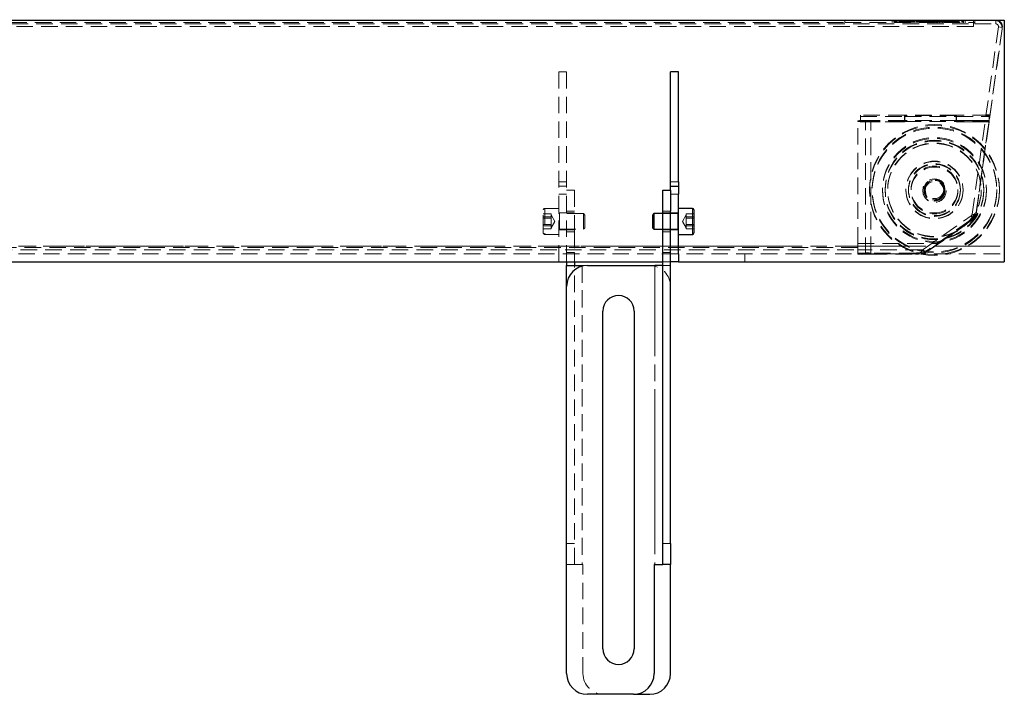
# Model space of a CAD drawing. Units: millimetres. Extents: x 43 to 536, y 20 to 376.
# Drawn here: x 460 to 536, y 324 to 376 of the extents above; entities that cross this region are included whole.
import ezdxf

# ---------------------------------------------------------------- set-up
doc = ezdxf.new("R2010")
doc.units = ezdxf.units.MM
doc.linetypes.add('HIDDEN', pattern=[1.905, 1.27, -0.635])
doc.linetypes.add('PHANTOM', pattern=[12.7, 6.35, -1.27, 1.27, -1.27, 1.27, -1.27])

msp = doc.modelspace()

# ---------------------------------------------------------------- linework, layer by layer
at = {"color": 7, "linetype": 'Continuous', "lineweight": 25}
for p, q in [((256.243, 375.801), (535.843, 375.801)), ((528.379, 375.801), (528.379, 375.826)), ((528.503, 375.826), (528.503, 375.801)), ((529.414, 375.801), (529.414, 375.826)), ((529.714, 375.826), (529.714, 375.801)), ((529.82, 375.826), (529.82, 375.801)), ((530.074, 375.826), (530.074, 375.801)), ((530.251, 375.801), (530.251, 375.826)), ((530.619, 375.801), (530.619, 375.826)), ((530.707, 375.801), (530.707, 375.826)), ((530.735, 375.801), (530.735, 375.826)), ((530.883, 375.826), (530.883, 375.801)), ((531.212, 375.826), (531.212, 375.801)), ((531.215, 375.826), (531.215, 375.801)), ((531.426, 375.826), (531.426, 375.801)), ((531.675, 375.801), (531.675, 375.826)), ((531.756, 375.826), (531.756, 375.801)), ((532.148, 375.826), (532.148, 375.801)), ((532.691, 375.801), (532.691, 375.826)), ((535.843, 375.801), (535.843, 358.401)), ((510.753, 371.801), (510.153, 371.801)), ((510.153, 363.354), (510.153, 371.801)), ((510.753, 363.354), (510.753, 371.801)), ((510.153, 363.001), (510.153, 363.354)), ((510.753, 363.354), (510.753, 363.001)), ((509.553, 362.701), (510.153, 362.701)), ((509.553, 361.101), (509.553, 362.701)), ((510.153, 363.001), (510.753, 363.001)), ((510.153, 362.701), (510.153, 363.001)), ((510.153, 362.701), (510.153, 361.101)), ((510.753, 363.001), (510.753, 362.401)), ((510.753, 357.801), (510.753, 362.401)), ((508.864, 360.901), (508.753, 360.791)), ((508.753, 360.791), (508.753, 359.812)), ((509.553, 360.901), (508.864, 360.901)), ((508.864, 360.901), (508.864, 359.701)), ((509.553, 335.501), (509.553, 361.101)), ((510.153, 335.501), (510.153, 361.101)), ((511.833, 361.301), (510.753, 361.301)), ((511.953, 361.181), (511.953, 359.421)), ((508.753, 359.812), (508.864, 359.701)), ((508.864, 359.701), (509.553, 359.701)), ((510.753, 359.301), (511.833, 359.301)), ((510.753, 357.801), (510.753, 357.201)), ((535.843, 358.401), (535.843, 357.201)), ((452.443, 357.201), (509.553, 357.201)), ((502.153, 357.201), (502.153, 356.901)), ((502.753, 357.201), (502.753, 356.901)), ((510.753, 357.201), (510.153, 357.201)), ((510.753, 357.201), (535.843, 357.201)), ((502.153, 356.901), (503.353, 356.901)), ((502.153, 355.301), (502.153, 356.901)), ((503.753, 356.901), (508.953, 356.901)), ((509.553, 356.901), (508.953, 356.901)), ((502.153, 325.501), (502.153, 355.301)), ((504.953, 327.401), (504.953, 353.401)), ((507.353, 353.401), (507.353, 327.401)), ((509.553, 333.901), (509.553, 335.501)), ((510.153, 335.501), (510.153, 333.901)), ((508.953, 333.901), (508.893, 333.901)), ((508.893, 333.901), (508.893, 325.501)), ((508.953, 333.901), (509.553, 333.901)), ((510.153, 333.901), (509.553, 333.901)), ((510.153, 325.501), (510.153, 333.901)), ((507.293, 323.901), (503.753, 323.901)), ((507.293, 323.901), (508.553, 323.901))]:
    msp.add_line(p, q, dxfattribs=at)
at = {"color": 7, "linetype": 'HIDDEN', "lineweight": 18}
for p, q in [((398.368, 375.601), (523.568, 375.601)), ((398.468, 375.501), (533.468, 375.501)), ((533.468, 375.298), (398.468, 375.298)), ((533.468, 375.293), (398.468, 375.293)), ((523.568, 375.601), (523.568, 375.801)), ((523.568, 375.601), (533.568, 375.601)), ((527.205, 375.601), (527.205, 375.801)), ((527.333, 375.601), (527.333, 375.801)), ((527.414, 375.601), (527.414, 375.801)), ((527.454, 375.601), (527.454, 375.801)), ((527.519, 375.601), (527.519, 375.801)), ((527.582, 375.601), (527.582, 375.801)), ((527.667, 375.601), (527.667, 375.801)), ((527.766, 375.601), (527.766, 375.801)), ((527.844, 375.601), (527.844, 375.801)), ((527.848, 375.601), (527.848, 375.801)), ((527.908, 375.601), (527.908, 375.801)), ((527.914, 375.601), (527.914, 375.801)), ((527.944, 375.601), (527.944, 375.801)), ((527.96, 375.601), (527.96, 375.801)), ((527.968, 375.601), (527.968, 375.801)), ((527.97, 375.601), (527.97, 375.801)), ((527.995, 375.601), (527.995, 375.801)), ((528.006, 375.601), (528.006, 375.801)), ((528.011, 375.601), (528.011, 375.801)), ((528.022, 375.601), (528.022, 375.801)), ((528.039, 375.601), (528.039, 375.801)), ((528.042, 375.601), (528.042, 375.801)), ((528.054, 375.601), (528.054, 375.801)), ((528.071, 375.601), (528.071, 375.801)), ((528.089, 375.576), (528.089, 375.826)), ((528.147, 375.601), (528.147, 375.801)), ((528.155, 375.601), (528.155, 375.801)), ((528.177, 375.601), (528.177, 375.801)), ((528.196, 375.601), (528.196, 375.801)), ((528.205, 375.601), (528.205, 375.801)), ((528.262, 375.601), (528.262, 375.801)), ((528.28, 375.601), (528.28, 375.801)), ((528.284, 375.601), (528.284, 375.801)), ((528.317, 375.601), (528.317, 375.801)), ((528.333, 375.601), (528.333, 375.801)), ((528.355, 375.826), (528.355, 375.576)), ((528.361, 375.601), (528.361, 375.801)), ((528.379, 375.576), (528.379, 375.801)), ((528.431, 375.601), (528.431, 375.801)), ((528.461, 375.601), (528.461, 375.801)), ((528.503, 375.801), (528.503, 375.576)), ((528.524, 375.601), (528.524, 375.801)), ((528.535, 375.576), (528.535, 375.826)), ((528.559, 375.601), (528.559, 375.801)), ((528.559, 375.601), (528.559, 375.801)), ((528.6, 375.601), (528.6, 375.801)), ((528.619, 375.601), (528.619, 375.801)), ((528.673, 375.601), (528.673, 375.801)), ((528.699, 375.601), (528.699, 375.801)), ((528.713, 375.601), (528.713, 375.801)), ((528.782, 375.601), (528.782, 375.801)), ((528.812, 375.601), (528.812, 375.801)), ((528.832, 375.601), (528.832, 375.801)), ((528.844, 375.601), (528.844, 375.801)), ((528.915, 375.601), (528.915, 375.801)), ((528.924, 375.601), (528.924, 375.801)), ((529.022, 375.601), (529.022, 375.801)), ((529.024, 375.601), (529.024, 375.801)), ((529.088, 375.601), (529.088, 375.801)), ((529.122, 375.601), (529.122, 375.801)), ((529.183, 375.601), (529.183, 375.801)), ((529.198, 375.601), (529.198, 375.801)), ((529.257, 375.601), (529.257, 375.801)), ((529.281, 375.601), (529.281, 375.801)), ((529.297, 375.601), (529.297, 375.801)), ((529.358, 375.601), (529.358, 375.801)), ((529.369, 375.601), (529.369, 375.801)), ((529.377, 375.601), (529.377, 375.801)), ((529.391, 375.601), (529.391, 375.801)), ((529.399, 375.601), (529.399, 375.801)), ((529.414, 375.576), (529.414, 375.801)), ((529.457, 375.601), (529.457, 375.801)), ((529.475, 375.601), (529.475, 375.801)), ((529.51, 375.601), (529.51, 375.801)), ((529.533, 375.601), (529.533, 375.801)), ((529.56, 375.576), (529.56, 375.826)), ((529.566, 375.826), (529.566, 375.576)), ((529.599, 375.601), (529.599, 375.801)), ((529.615, 375.601), (529.615, 375.801)), ((529.675, 375.826), (529.675, 375.576)), ((529.675, 375.601), (529.675, 375.801)), ((529.686, 375.601), (529.686, 375.801)), ((529.687, 375.601), (529.687, 375.801)), ((529.714, 375.801), (529.714, 375.576)), ((529.743, 375.601), (529.743, 375.801)), ((529.786, 375.601), (529.786, 375.801)), ((529.793, 375.601), (529.793, 375.801)), ((529.8, 375.601), (529.8, 375.801)), ((529.804, 375.601), (529.804, 375.801)), ((529.82, 375.801), (529.82, 375.576)), ((529.826, 375.601), (529.826, 375.801)), ((529.846, 375.601), (529.846, 375.801)), ((529.848, 375.601), (529.848, 375.801)), ((529.885, 375.601), (529.885, 375.801)), ((529.89, 375.601), (529.89, 375.801)), ((529.899, 375.601), (529.899, 375.801)), ((529.91, 375.601), (529.91, 375.801)), ((529.934, 375.826), (529.934, 375.576)), ((529.937, 375.601), (529.937, 375.801)), ((529.942, 375.601), (529.942, 375.801)), ((529.948, 375.601), (529.948, 375.801)), ((529.996, 375.601), (529.996, 375.801)), ((530.005, 375.601), (530.005, 375.801)), ((530.026, 375.601), (530.026, 375.801)), ((530.03, 375.601), (530.03, 375.801)), ((530.058, 375.601), (530.058, 375.801)), ((530.074, 375.801), (530.074, 375.576)), ((530.095, 375.601), (530.095, 375.801)), ((530.11, 375.601), (530.11, 375.801)), ((530.133, 375.601), (530.133, 375.801)), ((530.138, 375.601), (530.138, 375.801)), ((530.146, 375.601), (530.146, 375.801)), ((530.177, 375.601), (530.177, 375.801)), ((530.185, 375.601), (530.185, 375.801)), ((530.187, 375.601), (530.187, 375.801)), ((530.188, 375.601), (530.188, 375.801)), ((530.243, 375.601), (530.243, 375.801)), ((530.248, 375.601), (530.248, 375.801)), ((530.251, 375.576), (530.251, 375.801)), ((530.269, 375.601), (530.269, 375.801)), ((530.273, 375.601), (530.273, 375.801)), ((530.285, 375.601), (530.285, 375.801)), ((530.288, 375.601), (530.288, 375.801)), ((530.296, 375.601), (530.296, 375.801)), ((530.305, 375.601), (530.305, 375.801)), ((530.339, 375.601), (530.339, 375.801)), ((530.361, 375.601), (530.361, 375.801)), ((530.37, 375.601), (530.37, 375.801)), ((530.382, 375.601), (530.382, 375.801)), ((530.393, 375.576), (530.393, 375.826)), ((530.393, 375.601), (530.393, 375.801)), ((530.399, 375.601), (530.399, 375.801)), ((530.405, 375.601), (530.405, 375.801)), ((530.418, 375.576), (530.418, 375.826)), ((530.478, 375.601), (530.478, 375.801)), ((530.493, 375.601), (530.493, 375.801)), ((530.519, 375.601), (530.519, 375.801)), ((530.538, 375.601), (530.538, 375.801)), ((530.565, 375.601), (530.565, 375.801)), ((530.566, 375.601), (530.566, 375.801)), ((530.572, 375.601), (530.572, 375.801)), ((530.591, 375.601), (530.591, 375.801)), ((530.597, 375.601), (530.597, 375.801)), ((530.602, 375.601), (530.602, 375.801)), ((530.616, 375.601), (530.616, 375.801)), ((530.618, 375.601), (530.618, 375.801)), ((530.619, 375.576), (530.619, 375.801)), ((530.625, 375.601), (530.625, 375.801)), ((530.637, 375.601), (530.637, 375.801)), ((530.645, 375.601), (530.645, 375.801)), ((530.649, 375.601), (530.649, 375.801)), ((530.662, 375.601), (530.662, 375.801)), ((530.663, 375.601), (530.663, 375.801)), ((530.664, 375.601), (530.664, 375.801)), ((530.667, 375.601), (530.667, 375.801)), ((530.668, 375.601), (530.668, 375.801)), ((530.68, 375.601), (530.68, 375.801)), ((530.69, 375.601), (530.69, 375.801)), ((530.707, 375.576), (530.707, 375.801)), ((530.712, 375.601), (530.712, 375.801)), ((530.733, 375.826), (530.733, 375.576)), ((530.735, 375.576), (530.735, 375.801)), ((530.746, 375.601), (530.746, 375.801)), ((530.748, 375.601), (530.748, 375.801)), ((530.76, 375.601), (530.76, 375.801)), ((530.818, 375.601), (530.818, 375.801)), ((530.859, 375.601), (530.859, 375.801)), ((530.863, 375.576), (530.863, 375.826)), ((530.881, 375.601), (530.881, 375.801)), ((530.883, 375.576), (530.883, 375.826)), ((530.883, 375.801), (530.883, 375.576)), ((530.89, 375.601), (530.89, 375.801)), ((530.94, 375.601), (530.94, 375.801)), ((530.947, 375.601), (530.947, 375.801)), ((530.948, 375.601), (530.948, 375.801)), ((531, 375.601), (531, 375.801)), ((531.016, 375.601), (531.016, 375.801)), ((531.03, 375.601), (531.03, 375.801)), ((531.033, 375.601), (531.033, 375.801)), ((531.047, 375.601), (531.047, 375.801)), ((531.067, 375.601), (531.067, 375.801)), ((531.069, 375.826), (531.069, 375.576)), ((531.078, 375.826), (531.078, 375.576)), ((531.107, 375.601), (531.107, 375.801)), ((531.113, 375.601), (531.113, 375.801)), ((531.12, 375.601), (531.12, 375.801)), ((531.14, 375.601), (531.14, 375.801)), ((531.158, 375.601), (531.158, 375.801)), ((531.16, 375.601), (531.16, 375.801)), ((531.168, 375.601), (531.168, 375.801)), ((531.177, 375.601), (531.177, 375.801)), ((531.183, 375.601), (531.183, 375.801)), ((531.188, 375.601), (531.188, 375.801)), ((531.19, 375.601), (531.19, 375.801)), ((531.195, 375.601), (531.195, 375.801)), ((531.207, 375.601), (531.207, 375.801)), ((531.211, 375.601), (531.211, 375.801)), ((531.212, 375.801), (531.212, 375.576)), ((531.215, 375.801), (531.215, 375.576)), ((531.22, 375.601), (531.22, 375.801)), ((531.242, 375.601), (531.242, 375.801)), ((531.255, 375.601), (531.255, 375.801)), ((531.273, 375.601), (531.273, 375.801)), ((531.276, 375.826), (531.276, 375.576)), ((531.281, 375.601), (531.281, 375.801)), ((531.29, 375.601), (531.29, 375.801)), ((531.293, 375.601), (531.293, 375.801)), ((531.294, 375.601), (531.294, 375.801)), ((531.342, 375.601), (531.342, 375.801)), ((531.361, 375.601), (531.361, 375.801)), ((531.401, 375.601), (531.401, 375.801)), ((531.425, 375.601), (531.425, 375.801)), ((531.426, 375.801), (531.426, 375.576)), ((531.436, 375.601), (531.436, 375.801)), ((531.443, 375.601), (531.443, 375.801)), ((531.483, 375.601), (531.483, 375.801)), ((531.504, 375.601), (531.504, 375.801)), ((531.535, 375.601), (531.535, 375.801)), ((531.545, 375.601), (531.545, 375.801)), ((531.559, 375.601), (531.559, 375.801)), ((531.592, 375.601), (531.592, 375.801)), ((531.613, 375.826), (531.613, 375.576)), ((531.614, 375.601), (531.614, 375.801)), ((531.65, 375.826), (531.65, 375.576)), ((531.656, 375.601), (531.656, 375.801)), ((531.661, 375.601), (531.661, 375.801)), ((531.675, 375.576), (531.675, 375.801)), ((531.683, 375.601), (531.683, 375.801)), ((531.696, 375.601), (531.696, 375.801)), ((531.697, 375.601), (531.697, 375.801)), ((531.7, 375.601), (531.7, 375.801)), ((531.701, 375.601), (531.701, 375.801)), ((531.713, 375.601), (531.713, 375.801)), ((531.727, 375.601), (531.727, 375.801)), ((531.739, 375.601), (531.739, 375.801)), ((531.756, 375.601), (531.756, 375.801)), ((531.756, 375.801), (531.756, 375.576)), ((531.788, 375.801), (531.788, 375.601)), ((531.79, 375.601), (531.79, 375.801)), ((531.799, 375.601), (531.799, 375.801)), ((531.8, 375.601), (531.8, 375.801)), ((531.801, 375.601), (531.801, 375.801)), ((531.814, 375.576), (531.814, 375.826)), ((531.816, 375.601), (531.816, 375.801)), ((531.823, 375.601), (531.823, 375.801)), ((531.876, 375.601), (531.876, 375.801)), ((531.885, 375.601), (531.885, 375.801)), ((531.927, 375.601), (531.927, 375.801)), ((531.98, 375.601), (531.98, 375.801)), ((532.033, 375.601), (532.033, 375.801)), ((532.045, 375.601), (532.045, 375.801)), ((532.056, 375.601), (532.056, 375.801)), ((532.078, 375.601), (532.078, 375.801)), ((532.112, 375.601), (532.112, 375.801)), ((532.148, 375.801), (532.148, 375.576)), ((532.153, 375.601), (532.153, 375.801)), ((532.158, 375.601), (532.158, 375.801)), ((532.161, 375.601), (532.161, 375.801)), ((532.203, 375.601), (532.203, 375.801)), ((532.21, 375.601), (532.21, 375.801)), ((532.211, 375.601), (532.211, 375.801)), ((532.225, 375.601), (532.225, 375.801)), ((532.257, 375.601), (532.257, 375.801)), ((532.302, 375.601), (532.302, 375.801)), ((532.309, 375.601), (532.309, 375.801)), ((532.366, 375.601), (532.366, 375.801)), ((532.576, 375.601), (532.576, 375.801)), ((532.593, 375.601), (532.593, 375.801)), ((532.621, 375.601), (532.621, 375.801)), ((532.691, 375.576), (532.691, 375.801)), ((532.693, 375.601), (532.693, 375.801)), ((532.705, 375.601), (532.705, 375.801)), ((532.823, 375.601), (532.823, 375.801)), ((532.826, 375.576), (532.826, 375.826)), ((533.468, 375.801), (533.468, 375.796)), ((533.468, 375.796), (533.468, 375.293)), ((533.468, 375.796), (535.077, 375.796)), ((533.568, 375.801), (533.568, 375.501)), ((533.568, 375.501), (535.193, 375.501)), ((535.391, 375.274), (534.431, 368.442)), ((535.077, 375.796), (535.077, 375.801)), ((535.193, 375.501), (535.193, 375.801)), ((535.391, 375.274), (535.688, 375.232)), ((535.688, 375.232), (535.671, 375.113)), ((535.677, 375.196), (535.677, 375.202)), ((535.671, 375.118), (533.668, 360.865)), ((533.668, 360.86), (535.671, 375.113)), ((535.671, 375.118), (535.671, 375.113)), ((501.553, 371.801), (502.153, 371.801)), ((501.553, 371.801), (501.553, 357.801)), ((502.153, 371.801), (502.153, 357.801)), ((528.168, 368.466), (524.768, 368.466)), ((524.768, 368.466), (524.768, 368.368)), ((524.768, 368.368), (528.168, 368.368)), ((524.768, 367.969), (524.768, 368.368)), ((528.168, 368.456), (528.168, 368.466)), ((532.168, 368.456), (528.168, 368.456)), ((528.168, 368.379), (528.168, 368.456)), ((528.168, 368.379), (532.168, 368.379)), ((528.168, 368.368), (528.168, 368.379)), ((528.168, 367.969), (528.168, 368.368)), ((532.148, 368.466), (528.188, 368.466)), ((528.188, 368.466), (528.188, 368.456)), ((528.188, 368.456), (528.188, 368.379)), ((532.148, 368.456), (528.188, 368.456)), ((528.188, 368.379), (528.188, 368.368)), ((528.188, 368.379), (532.148, 368.379)), ((528.188, 368.368), (528.188, 367.969)), ((528.188, 368.368), (532.148, 368.368)), ((532.148, 368.456), (532.148, 368.466)), ((532.148, 368.456), (532.148, 368.379)), ((532.148, 368.379), (532.148, 368.368)), ((532.148, 367.969), (532.148, 368.368)), ((532.168, 368.466), (532.168, 368.456)), ((534.668, 368.466), (532.168, 368.466)), ((532.168, 368.379), (532.168, 368.456)), ((532.168, 368.379), (532.168, 368.368)), ((532.168, 368.368), (534.668, 368.368)), ((532.168, 367.969), (532.168, 368.368)), ((533.365, 360.858), (534.431, 368.442)), ((534.728, 368.4), (534.431, 368.442)), ((534.741, 368.498), (534.444, 368.539)), ((534.668, 368.368), (534.668, 368.466)), ((534.668, 367.969), (534.668, 368.368)), ((524.568, 368.049), (524.568, 367.986)), ((524.568, 368.049), (525.168, 368.049)), ((524.568, 358.598), (524.568, 367.986)), ((524.568, 367.986), (525.168, 367.986)), ((528.168, 368.066), (524.768, 368.066)), ((524.768, 367.969), (528.168, 367.969)), ((525.168, 368.049), (525.168, 367.986)), ((525.168, 357.788), (525.168, 367.986)), ((528.188, 368.066), (525.568, 368.066)), ((525.568, 357.868), (525.568, 368.066)), ((525.568, 368.056), (525.568, 368.066)), ((528.188, 368.056), (525.568, 368.056)), ((525.568, 357.857), (525.568, 368.056)), ((528.188, 367.979), (525.568, 367.979)), ((525.568, 357.781), (525.568, 367.979)), ((525.568, 367.969), (525.568, 367.979)), ((528.188, 367.969), (525.568, 367.969)), ((525.568, 357.77), (525.568, 367.969)), ((532.168, 368.056), (528.168, 368.056)), ((528.168, 367.979), (532.168, 367.979)), ((532.148, 368.066), (534.668, 368.066)), ((532.148, 368.056), (534.668, 368.056)), ((534.668, 367.979), (532.148, 367.979)), ((534.668, 367.969), (532.148, 367.969)), ((534.668, 368.066), (532.168, 368.066)), ((532.168, 367.969), (534.668, 367.969)), ((534.668, 368.066), (533.701, 361.184)), ((534.668, 368.056), (533.701, 361.174)), ((533.701, 361.097), (534.668, 367.979)), ((533.701, 361.086), (534.668, 367.969)), ((502.153, 363.354), (501.553, 363.354)), ((501.553, 363.001), (502.153, 363.001)), ((501.553, 362.401), (502.153, 362.401)), ((502.153, 362.701), (502.753, 362.701)), ((502.753, 362.701), (502.753, 361.101)), ((525.468, 362.75), (525.468, 362.687)), ((526.668, 362.75), (526.668, 362.739)), ((526.668, 362.697), (526.668, 362.687)), ((528.468, 362.751), (528.468, 362.739)), ((528.468, 362.697), (528.468, 362.685)), ((529.568, 362.669), (529.568, 362.664)), ((529.668, 362.765), (529.668, 362.671)), ((529.668, 362.755), (529.668, 362.682)), ((529.673, 362.767), (529.673, 362.757)), ((529.673, 362.68), (529.673, 362.669)), ((531.263, 362.757), (531.263, 362.767)), ((531.263, 362.669), (531.263, 362.68)), ((531.268, 362.671), (531.268, 362.765)), ((531.268, 362.682), (531.268, 362.755)), ((531.368, 362.664), (531.368, 362.669)), ((532.468, 362.739), (532.468, 362.751)), ((532.468, 362.685), (532.468, 362.697)), ((534.268, 362.739), (534.268, 362.75)), ((534.268, 362.687), (534.268, 362.697)), ((535.468, 362.687), (535.468, 362.75)), ((500.353, 359.498), (500.353, 361.181)), ((500.953, 360.878), (500.353, 360.878)), ((501.553, 361.301), (500.473, 361.301)), ((500.473, 361.301), (500.473, 359.309)), ((500.953, 360.708), (500.953, 360.878)), ((501.243, 360.301), (500.953, 360.803)), ((502.153, 360.951), (501.553, 360.951)), ((503.442, 360.901), (501.603, 360.901)), ((501.603, 359.703), (501.603, 360.9)), ((502.753, 361.101), (502.153, 361.101)), ((502.153, 360.951), (502.753, 360.951)), ((502.753, 359.501), (502.753, 361.101)), ((503.442, 359.754), (503.442, 360.901)), ((503.553, 360.791), (503.442, 360.901)), ((503.553, 359.855), (503.553, 360.791)), ((509.553, 361.101), (510.153, 361.101)), ((510.153, 360.951), (509.553, 360.951)), ((510.703, 360.901), (509.553, 360.901)), ((510.753, 360.951), (510.153, 360.951)), ((510.703, 359.703), (510.703, 360.9)), ((511.353, 360.803), (511.063, 360.301)), ((511.353, 360.878), (511.353, 360.76)), ((511.353, 360.878), (511.953, 360.878)), ((511.353, 360.76), (511.353, 360.641)), ((511.833, 361.301), (511.833, 359.389)), ((533.662, 360.817), (533.365, 360.858)), ((533.662, 360.817), (533.668, 360.86)), ((533.668, 360.86), (533.668, 360.865)), ((533.701, 361.184), (533.701, 361.174)), ((533.701, 361.097), (533.701, 361.086)), ((500.953, 360.641), (500.353, 360.641)), ((500.953, 360.538), (500.353, 360.538)), ((500.953, 360.065), (500.353, 360.065)), ((500.953, 360.538), (500.953, 360.708)), ((500.953, 360.538), (500.953, 360.25)), ((500.953, 359.799), (501.243, 360.301)), ((500.953, 360.25), (500.953, 359.962)), ((511.063, 360.301), (511.353, 359.799)), ((511.353, 360.353), (511.353, 360.641)), ((511.353, 360.641), (511.953, 360.641)), ((511.353, 360.538), (511.953, 360.538)), ((511.353, 360.065), (511.353, 360.353)), ((511.353, 359.895), (511.353, 360.065)), ((511.353, 360.065), (511.953, 360.065)), ((529.59, 358.138), (533.282, 360.722)), ((533.201, 360.368), (530.146, 358.229)), ((533.201, 360.358), (530.146, 358.219)), ((530.146, 358.142), (533.201, 360.281)), ((530.146, 358.132), (533.201, 360.27)), ((533.418, 360.457), (530.763, 358.598)), ((530.763, 358.593), (533.418, 360.452)), ((533.201, 360.358), (533.201, 360.368)), ((533.201, 360.27), (533.201, 360.281)), ((533.454, 360.477), (533.282, 360.722)), ((533.418, 360.452), (533.454, 360.477)), ((533.418, 360.457), (533.418, 360.452)), ((500.953, 359.962), (500.353, 359.962)), ((500.953, 359.725), (500.353, 359.725)), ((500.353, 359.421), (500.353, 359.498)), ((500.473, 359.301), (501.553, 359.301)), ((500.953, 359.843), (500.953, 359.962)), ((500.953, 359.725), (500.953, 359.843)), ((501.553, 359.651), (502.153, 359.651)), ((501.603, 359.701), (503.442, 359.701)), ((502.153, 359.651), (502.753, 359.651)), ((502.153, 359.501), (502.753, 359.501)), ((502.753, 359.501), (502.753, 357.901)), ((503.442, 359.701), (503.553, 359.812)), ((503.442, 359.701), (503.442, 359.754)), ((503.553, 359.812), (503.553, 359.855)), ((509.553, 359.701), (510.703, 359.701)), ((510.153, 359.651), (509.553, 359.651)), ((510.153, 359.501), (509.553, 359.501)), ((510.153, 359.651), (510.753, 359.651)), ((511.353, 359.962), (511.953, 359.962)), ((511.353, 359.725), (511.353, 359.895)), ((511.353, 359.725), (511.953, 359.725)), ((511.833, 359.389), (511.833, 359.301)), ((524.568, 358.598), (530.763, 358.598)), ((524.568, 358.593), (524.568, 358.598)), ((524.568, 358.593), (530.763, 358.593)), ((524.568, 358.293), (524.568, 358.593)), ((529.762, 357.892), (530.763, 358.593)), ((530.763, 358.593), (530.763, 358.598)), ((265.643, 358.401), (535.843, 358.401)), ((265.643, 357.801), (535.843, 357.801)), ((524.568, 358.298), (399.162, 358.298)), ((524.568, 358.293), (399.162, 358.293)), ((399.162, 358.101), (524.568, 358.101)), ((501.553, 357.201), (501.553, 357.801)), ((502.753, 357.901), (502.153, 357.901)), ((502.153, 357.801), (502.153, 357.201)), ((502.753, 357.901), (502.753, 357.201)), ((509.553, 358.401), (510.753, 358.401)), ((510.153, 357.901), (509.553, 357.901)), ((510.753, 357.801), (510.153, 357.801)), ((515.883, 357.201), (515.883, 357.801)), ((524.568, 357.801), (524.568, 358.293)), ((524.568, 358.101), (525.568, 358.101)), ((525.168, 357.85), (524.568, 357.85)), ((524.568, 357.788), (524.568, 357.801)), ((524.568, 357.788), (525.168, 357.788)), ((529.475, 358.101), (525.568, 358.101)), ((525.568, 358.101), (525.568, 357.801)), ((528.999, 357.868), (525.568, 357.868)), ((525.568, 357.868), (525.568, 357.857)), ((528.999, 357.857), (525.568, 357.857)), ((525.568, 357.781), (528.999, 357.781)), ((525.568, 357.781), (525.568, 357.77)), ((525.568, 357.77), (528.999, 357.77)), ((528.999, 357.857), (528.999, 357.868)), ((528.999, 357.77), (528.999, 357.781)), ((529.475, 357.801), (529.475, 358.101)), ((529.762, 357.892), (529.59, 358.138)), ((530.146, 358.229), (530.146, 358.219)), ((530.146, 358.142), (530.146, 358.132)), ((509.553, 357.201), (510.153, 357.201)), ((502.753, 333.901), (502.753, 356.901)), ((503.753, 356.901), (503.353, 356.901)), ((503.353, 356.901), (503.353, 333.901)), ((503.353, 356.851), (503.353, 333.901)), ((508.953, 356.901), (508.953, 333.901)), ((509.553, 356.901), (510.153, 356.901)), ((502.753, 335.501), (502.153, 335.501)), ((503.353, 333.901), (502.153, 333.901)), ((503.413, 333.901), (503.353, 333.901)), ((503.413, 325.501), (503.413, 333.901))]:
    msp.add_line(p, q, dxfattribs=at)
at = {"color": 8, "linetype": 'PHANTOM', "lineweight": 18}
for p, q in [((510.153, 363.354), (510.753, 363.354)), ((510.753, 362.401), (510.153, 362.401)), ((510.153, 361.101), (509.553, 361.101)), ((511.833, 359.301), (511.833, 361.301)), ((452.443, 358.401), (509.553, 358.401)), ((510.153, 357.801), (510.753, 357.801)), ((510.753, 358.401), (535.843, 358.401)), ((503.353, 356.901), (503.353, 356.851)), ((508.953, 356.901), (508.953, 333.901)), ((509.553, 335.501), (510.153, 335.501))]:
    msp.add_line(p, q, dxfattribs=at)
at = {"color": 7, "linetype": 'HIDDEN', "lineweight": 18}
for centre, radius in [((530.467, 362.75), 4.999), ((530.468, 362.687), 4.999), ((530.467, 362.753), 4.799), ((530.467, 362.683), 4.799), ((530.468, 362.753), 4.799), ((530.468, 362.683), 4.799), ((530.468, 362.753), 4), ((530.468, 362.683), 4), ((530.468, 362.753), 4), ((530.468, 362.683), 4), ((530.468, 362.75), 3.8), ((530.468, 362.739), 3.8), ((530.468, 362.697), 3.8), ((530.468, 362.687), 3.8), ((530.468, 362.736), 3.6), ((530.468, 362.701), 3.6), ((530.468, 362.736), 3.6), ((530.468, 362.701), 3.6), ((530.468, 362.736), 2.2), ((530.468, 362.736), 2.2), ((530.468, 362.701), 2.2), ((530.468, 362.701), 2.2), ((530.468, 362.751), 2), ((530.468, 362.739), 2), ((530.468, 362.697), 2), ((530.468, 362.685), 2), ((530.468, 362.755), 1.8), ((530.468, 362.755), 1.8), ((530.468, 362.682), 1.8), ((530.468, 362.682), 1.8), ((530.468, 362.669), 0.9), ((530.468, 362.664), 0.9), ((530.468, 362.765), 0.8), ((530.468, 362.755), 0.8), ((530.468, 362.682), 0.8), ((530.468, 362.671), 0.8), ((530.468, 362.767), 0.795), ((530.468, 362.757), 0.795), ((530.468, 362.68), 0.795), ((530.468, 362.669), 0.795), ((530.468, 362.771), 0.714), ((530.468, 362.666), 0.714)]:
    msp.add_circle(centre, radius, dxfattribs=at)
for centre, radius, start, end in [((535.077, 375.201), 0.6, 352.00466, 90.00518), ((535.077, 375.196), 0.6, 352.00466, 90.00518), ((525.318, 353.729), 14.34, 89.00137, 92.99833), ((525.318, 382.306), 14.34, 267.00167, 270.99863), ((525.468, 362.321), 5.736, 89.00137, 92.99833), ((525.468, 373.714), 5.736, 267.00167, 270.99863), ((500.473, 361.181), 0.12, 90, 180), ((501.603, 360.951), 0.05, 180, 270), ((510.703, 360.951), 0.05, 270, 0), ((532.512, 361.351), 1.2, 304.99455, 351.99767), ((532.512, 361.341), 1.2, 304.99455, 351.99767), ((532.512, 361.264), 1.2, 304.99455, 351.99767), ((532.512, 361.253), 1.2, 304.99455, 351.99767), ((533.167, 360.886), 0.2, 305, 352), ((533.074, 360.948), 0.6, 304.99865, 351.99887), ((533.074, 360.943), 0.6, 304.99865, 351.99887), ((533.167, 360.886), 0.5, 305, 352), ((500.473, 359.421), 0.12, 180, 270), ((501.603, 359.651), 0.05, 90, 180), ((510.703, 359.651), 0.05, 0, 90), ((525.318, 343.53), 14.34, 89.00137, 92.99833), ((525.318, 372.108), 14.34, 267.00167, 270.99863), ((525.468, 352.122), 5.736, 89.00137, 92.99833), ((525.468, 363.516), 5.736, 267.00167, 270.99863), ((528.999, 359.868), 2, 269.99963, 304.99536), ((528.999, 359.858), 2, 269.99963, 304.99536), ((528.999, 359.781), 2, 269.99963, 304.99536), ((528.999, 359.77), 2, 269.99963, 304.99536), ((529.475, 358.301), 0.2, 270, 305), ((529.475, 358.301), 0.5, 270, 305), ((508.553, 355.301), 1.6, 0, 90), ((505.013, 325.501), 1.6, 180, 270)]:
    msp.add_arc(centre, radius, start, end, dxfattribs=at)
at = {"color": 7, "linetype": 'Continuous', "lineweight": 25}
for centre, radius, start, end in [((511.833, 361.181), 0.12, 0, 90), ((511.833, 359.421), 0.12, 270, 360), ((503.753, 355.301), 1.6, 90, 180), ((506.153, 353.401), 1.2, 0, 180), ((506.153, 327.401), 1.2, 180, 0), ((503.753, 325.501), 1.6, 180, 270), ((507.293, 325.501), 1.6, 270, 0), ((508.553, 325.501), 1.6, 270, 0)]:
    msp.add_arc(centre, radius, start, end, dxfattribs=at)
at = {"color": 7, "linetype": 'HIDDEN', "lineweight": 18}
for points in [[(535.688, 375.232), (535.691, 375.267), (535.696, 375.339), (535.676, 375.445), (535.635, 375.544), (535.573, 375.632), (535.494, 375.705), (535.402, 375.76), (535.3, 375.795), (535.228, 375.799), (535.193, 375.801)], [(535.391, 375.274), (535.392, 375.288), (535.394, 375.316), (535.386, 375.359), (535.369, 375.398), (535.345, 375.434), (535.313, 375.463), (535.276, 375.485), (535.236, 375.499), (535.207, 375.501), (535.193, 375.501)]]:
    msp.add_open_spline(points, degree=3, dxfattribs=at)

doc.saveas('drawing.dxf')
